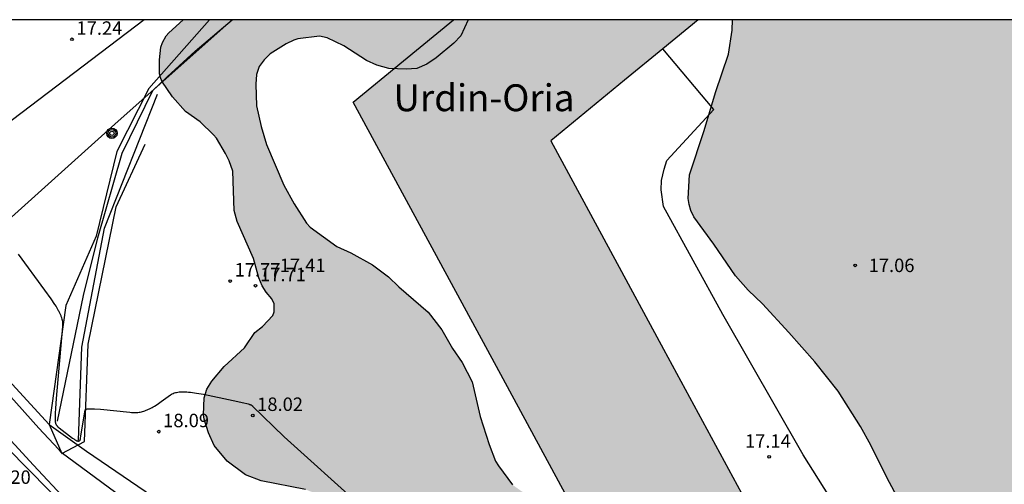
# Model space of a CAD drawing. Units: millimetres. Extents: x 578894 to 579244, y 4790790 to 4791040.
# Drawn here: x 579084 to 579139, y 4791014 to 4791040 of the extents above; entities that cross this region are included whole.
import ezdxf

# ---------------------------------------------------------------- set-up
doc = ezdxf.new("R2010")
doc.units = ezdxf.units.MM
for name, color, linetype in [('010106', 9, 'Continuous'), ('020101', 3, 'CABEZA_TALUD'), ('020104', 34, 'Continuous'), ('020107', 3, 'Continuous'), ('020204', 9, 'Continuous'), ('020308', 9, 'Continuous'), ('050103', 4, 'Continuous'), ('060130', 9, 'Continuous'), ('070104', 3, 'Continuous'), ('080304', 9, 'Continuous'), ('090217', 9, 'Continuous'), ('100106', 63, 'Continuous'), ('220104', 9, 'LINEA_ELECTRICA'), ('990501', 21, 'Continuous'), ('990504', 63, 'Continuous')]:
    doc.layers.add(name, color=color, linetype=linetype)
doc.layers.add('020105', color=24, linetype='Continuous', lineweight=30)
doc.layers.add('080111', color=7, linetype='Continuous', lineweight=30)
doc.styles.add('ARIAL', font='ARIAL.TTF', dxfattribs={"height": 1})
doc.styles.add('ARIALI', font='ARIALI.TTF', dxfattribs={"height": 1})
doc.linetypes.add('CABEZA_TALUD', pattern='A,0.1,[204,DONOSTI.shx,S=0.15,R=0,X=0,Y=0],0,0.2', length=0.3)
doc.linetypes.add('LINEA_ELECTRICA', pattern='A,7.5,-0.3,["E",Standard,S=0.25,R=0,X=-0.1,Y=-0.1],-0.3', length=8.1)

# ---------------------------------------------------------------- blocks, each defined once
blk = doc.blocks.new('COTAPU')
blk.add_circle((0, 0), 0.075)
blk = doc.blocks.new('POSTEM')
for radius in [0.29, 0.21, 0.12]:
    blk.add_circle((0, 0), radius)

msp = doc.modelspace()

# ---------------------------------------------------------------- hatches: boundary and pattern name
at = {"layer": '990501'}
msp.add_hatch(color=256, dxfattribs=at).paths.add_polyline_path([(579102.676, 4791035.789), (579110.654, 4791021.037), (579118.632, 4791006.286), (579126.245, 4791010.403), (579119.964, 4791022.017), (579113.682, 4791033.632), (579117.788, 4791037.008), (579121.895, 4791040.384), (579108.265, 4791040.384), (579105.471, 4791038.087)])
at = {"layer": '990504'}
for points in [[(579109.082, 4791040.384), (579093.194, 4791040.385), (579092.395, 4791039.663), (579092.247, 4791039.491), (579092.031, 4791039.123), (579091.939, 4791038.851), (579091.867, 4791038.155), (579091.875, 4791037.375), (579091.919, 4791037.171), (579091.999, 4791036.967), (579092.595, 4791036.083), (579093.319, 4791035.271), (579094.135, 4791034.695), (579094.887, 4791033.971), (579095.051, 4791033.787), (579095.551, 4791032.919), (579095.751, 4791032.519), (579095.959, 4791031.931), (579096.043, 4791029.751), (579096.195, 4791029.131), (579097.115, 4791027.067), (579097.414, 4791025.987), (579097.598, 4791025.547), (579097.826, 4791025.191), (579098.138, 4791024.815), (579098.27, 4791024.531), (579098.27, 4791024.091), (579098.194, 4791023.887), (579097.61, 4791023.275), (579097.194, 4791022.935), (579096.614, 4791022.079), (579095.47, 4791021.039), (579094.794, 4791020.223), (579094.514, 4791019.779), (579094.366, 4791019.303), (579094.33, 4791018.347), (579094.358, 4791018.099), (579094.594, 4791017.339), (579094.926, 4791016.639), (579095.638, 4791015.759), (579096.662, 4791015.003), (579097.546, 4791014.663), (579100.018, 4791014.179), (579101.174, 4791013.731), (579101.774, 4791013.427), (579102.83, 4791012.679), (579103.718, 4791011.871), (579104.462, 4791010.955), (579104.722, 4791010.463), (579104.83, 4791009.231), (579104.694, 4791008.203), (579104.278, 4791006.748), (579104.166, 4791005.812), (579104.174, 4791005.488), (579104.526, 4791004.556), (579105.094, 4791003.616), (579105.882, 4791002.648), (579106.334, 4791002.272), (579107.238, 4791001.76), (579108.214, 4791001.356), (579108.866, 4791000.876), (579109.17, 4791000.52), (579109.414, 4790999.768), (579109.642, 4790998.56), (579109.961, 4790996.108), (579110.221, 4790992.72), (579110.477, 4790991.668), (579110.953, 4790990.644), (579111.361, 4790990.02), (579111.853, 4790989.524), (579112.393, 4790989.14), (579112.969, 4790988.904), (579113.637, 4790988.828), (579114.797, 4790988.828), (579118.037, 4790989.056), (579121.765, 4790989.052), (579122.905, 4790988.944), (579123.925, 4790988.724), (579125.033, 4790988.268), (579125.277, 4790988.128), (579126.577, 4790987.076), (579127.405, 4790986.48), (579128.345, 4790986.056), (579130.521, 4790985.536), (579131.377, 4790985.384), (579134.221, 4790985.351), (579135.369, 4790985.423), (579137.704, 4790985.447), (579138.748, 4790985.443), (579139.86, 4790985.355), (579141.128, 4790985.347), (579141.768, 4790985.387), (579143.036, 4790985.735), (579144.124, 4790986.315), (579145.248, 4790987.071), (579145.804, 4790987.475), (579146.28, 4790988.015), (579146.892, 4790989.019), (579147.38, 4790990.087), (579147.604, 4790990.999), (579147.756, 4790992.039), (579147.868, 4790992.523), (579148.316, 4790993.391), (579149.548, 4790995.495), (579149.64, 4790995.767), (579149.656, 4790996.519), (579149.624, 4790996.707), (579149.528, 4790996.879), (579148.36, 4790997.891), (579148.108, 4790998.307), (579147.372, 4790998.811), (579146.565, 4790999.507), (579145.321, 4791000.191), (579144.269, 4791000.483), (579143.793, 4791000.531), (579142.533, 4791000.499), (579141.517, 4791000.319), (579140.457, 4791000.055), (579138.569, 4790999.507), (579136.765, 4790999.279), (579135.429, 4790999.143), (579133.209, 4790999.131), (579132.129, 4790999.199), (579130.889, 4790999.487), (579129.697, 4790999.971), (579129.213, 4791000.247), (579129.021, 4791000.403), (579128.729, 4791000.747), (579128.065, 4791002.043), (579127.777, 4791002.447), (579127.365, 4791002.747), (579125.849, 4791003.371), (579124.801, 4791003.407), (579123.657, 4791003.279), (579122.177, 4791003.019), (579120.229, 4791003.015), (579118.605, 4791003.279), (579118.341, 4791003.367), (579117.885, 4791003.655), (579117.509, 4791004.019), (579116.937, 4791005.147), (579116.838, 4791005.439), (579116.774, 4791005.731), (579116.73, 4791007.955), (579116.674, 4791008.635), (579116.378, 4791009.667), (579116.022, 4791010.707), (579115.878, 4791011.019), (579115.51, 4791011.587), (579115.058, 4791012.083), (579114.27, 4791012.747), (579113.442, 4791013.335), (579112.03, 4791014.099), (579111.546, 4791014.447), (579110.762, 4791015.499), (579110.61, 4791015.763), (579110.254, 4791016.699), (579109.738, 4791018.259), (579109.294, 4791020.179), (579108.738, 4791021.263), (579108.198, 4791022.043), (579107.614, 4791023.087), (579106.85, 4791024.071), (579105.21, 4791025.491), (579104.63, 4791026.039), (579103.742, 4791026.715), (579102.542, 4791027.379), (579101.75, 4791027.743), (579100.266, 4791028.819), (579100.066, 4791029.043), (579099.387, 4791030.111), (579098.803, 4791031.151), (579097.843, 4791033.419), (579097.543, 4791034.435), (579097.279, 4791035.587), (579097.247, 4791036.795), (579097.279, 4791037.327), (579097.435, 4791037.783), (579097.711, 4791038.155), (579098.047, 4791038.483), (579098.927, 4791039.035), (579099.363, 4791039.243), (579099.591, 4791039.319), (579100.787, 4791039.463), (579101.211, 4791039.379), (579102.143, 4791038.939), (579103.407, 4791038.107), (579103.995, 4791037.843), (579104.655, 4791037.675), (579105.623, 4791037.627), (579106.21, 4791037.671), (579106.77, 4791037.899), (579107.298, 4791038.259), (579108.278, 4791039.086), (579108.666, 4791039.494)], [(579162.054, 4791040.383), (579123.804, 4791040.384), (579123.802, 4791039.802), (579123.582, 4791038.458), (579122.87, 4791036.334), (579122.23, 4791034.21), (579121.422, 4791031.726), (579121.346, 4791030.414), (579121.39, 4791030.082), (579121.498, 4791029.738), (579121.654, 4791029.394), (579122.778, 4791027.875), (579123.978, 4791026.099), (579124.694, 4791025.303), (579125.486, 4791024.531), (579126.954, 4791022.947), (579128.41, 4791021.295), (579129.701, 4791019.659), (579130.945, 4791017.699), (579131.529, 4791016.655), (579132.421, 4791014.847), (579133.541, 4791012.731), (579134.109, 4791011.803), (579134.893, 4791010.691), (579135.753, 4791009.575), (579136.169, 4791008.715), (579136.609, 4791007.591), (579136.941, 4791007.035), (579137.805, 4791006.043), (579138.025, 4791005.859), (579138.493, 4791005.575), (579139.565, 4791005.203), (579140.761, 4791004.923), (579143.329, 4791004.487), (579144.585, 4791004.023), (579145.621, 4791003.523), (579146.601, 4791002.995), (579148.329, 4791001.755), (579150.552, 4791000.371), (579151.476, 4791000.279), (579151.708, 4791000.223), (579152.892, 4790999.679), (579153.276, 4790999.403), (579153.42, 4790999.231), (579153.62, 4790998.811), (579153.704, 4790998.323), (579153.716, 4790995.999), (579153.808, 4790995.711), (579153.916, 4790995.539), (579154.248, 4790995.207), (579154.44, 4790995.075), (579154.88, 4790994.875), (579155.124, 4790994.803), (579156.344, 4790994.771), (579157.18, 4790994.891), (579159.532, 4790995.011), (579160.008, 4790995.095), (579160.572, 4790995.375), (579161.368, 4790996.163), (579161.608, 4790996.595), (579161.872, 4790997.227), (579162.408, 4790999.162), (579162.5, 4790999.662), (579162.544, 4791000.882), (579162.344, 4791001.922), (579161.94, 4791003.006), (579161.456, 4791003.958), (579161.136, 4791004.938), (579160.512, 4791006.542), (579159.956, 4791007.67), (579159.504, 4791008.726), (579158.02, 4791011.574), (579157.237, 4791012.578), (579156.433, 4791013.406), (579155.381, 4791014.35), (579154.557, 4791015.27), (579152.309, 4791017.862), (579151.465, 4791018.898), (579147.989, 4791022.702), (579147.569, 4791023.29), (579146.529, 4791024.45), (579145.369, 4791025.462), (579144.693, 4791026.238), (579144.361, 4791026.726), (579144.185, 4791027.25), (579144.141, 4791028.078), (579144.173, 4791028.354), (579144.241, 4791028.634), (579144.465, 4791029.21), (579144.621, 4791029.486), (579145.149, 4791030.21), (579145.761, 4791030.742), (579146.169, 4791030.97), (579146.393, 4791031.05), (579146.649, 4791031.106), (579147.881, 4791031.15), (579154.353, 4791031.142), (579155.641, 4791031.262), (579156.893, 4791031.514), (579157.893, 4791031.97), (579158.805, 4791032.65), (579159.241, 4791033.102), (579159.889, 4791033.958), (579160.437, 4791034.869), (579161.361, 4791036.953), (579161.873, 4791039.013)]]:
    msp.add_hatch(color=256, dxfattribs=at).paths.add_polyline_path(points)

# ---------------------------------------------------------------- linework, layer by layer
at = {"layer": '010106', "flags": 128}
msp.add_lwpolyline([(578894.179, 4790790.396), (579244.169, 4790790.389), (579244.175, 4791040.382), (578894.185, 4791040.389)], close=True, dxfattribs=at)
at = {"layer": '020101'}
for points in [[(579113.409, 4790999.647, 19.766), (579104.321, 4791003.147, 19.921), (579095.105, 4791007.907, 19.989), (579086.858, 4791012.983, 20.163), (579077.632, 4791022.318, 20.404), (579072.832, 4791029.315, 20.603), (579065.206, 4791039.604, 20.61), (579064.419, 4791040.385, 20.628)], [(579091.286, 4791036.555, 17.289), (579089.488, 4791033.035, 17.337), (579088.345, 4791028.32, 17.416), (579086.645, 4791024.44, 17.937), (579085.729, 4791017.799, 18.33), (579086.424, 4791016.187, 19.018), (579087.686, 4791016.868, 18.194), (579087.888, 4791022.292, 17.636), (579089.455, 4791029.942, 17.318), (579091.07, 4791033.437, 17.451)]]:
    msp.add_polyline3d(points, dxfattribs=at)
at = {"layer": '020104', "flags": 128}
for points, elevation in [([(579083.993, 4791027.305), (579085.454, 4791025.304), (579085.812, 4791024.813), (579086.021, 4791024.511), (579086.103, 4791024.384), (579086.173, 4791024.272), (579086.231, 4791024.172), (579086.257, 4791024.125), (579086.28, 4791024.081), (579086.301, 4791024.04), (579086.32, 4791024), (579086.337, 4791023.961), (579086.352, 4791023.924), (579086.366, 4791023.888), (579086.379, 4791023.854), (579086.39, 4791023.819), (579086.401, 4791023.785), (579086.411, 4791023.752), (579086.43, 4791023.684), (579086.456, 4791023.578), (579086.46, 4791023.556), (579086.462, 4791023.528), (579086.464, 4791023.491), (579086.465, 4791023.448), (579086.464, 4791023.397), (579086.461, 4791023.273), (579086.118, 4791019.256), (579086.071, 4791018.7), (579086.056, 4791018.448), (579086.051, 4791018.31), (579086.049, 4791018.192), (579086.05, 4791018.141), (579086.051, 4791018.094), (579086.053, 4791018.051), (579086.056, 4791018.012), (579086.06, 4791017.976), (579086.064, 4791017.944), (579086.069, 4791017.915), (579086.075, 4791017.889), (579086.081, 4791017.866), (579086.088, 4791017.844), (579086.096, 4791017.825), (579086.104, 4791017.807), (579086.113, 4791017.791), (579086.123, 4791017.776), (579086.133, 4791017.762), (579086.143, 4791017.749), (579086.154, 4791017.736), (579086.177, 4791017.71), (579086.184, 4791017.703), (579086.191, 4791017.696), (579086.2, 4791017.687), (579086.222, 4791017.668), (579086.281, 4791017.619), (579087.021, 4791017.054), (579087.09, 4791017.004), (579087.129, 4791016.977), (579087.165, 4791016.953), (579087.181, 4791016.943), (579087.196, 4791016.934), (579087.211, 4791016.926), (579087.225, 4791016.918), (579087.238, 4791016.912), (579087.25, 4791016.906), (579087.262, 4791016.901), (579087.273, 4791016.897), (579087.284, 4791016.893), (579087.294, 4791016.89), (579087.313, 4791016.886), (579087.331, 4791016.884), (579087.348, 4791016.884), (579087.364, 4791016.885), (579087.381, 4791016.888), (579087.398, 4791016.892), (579087.415, 4791016.896), (579087.429, 4791016.907), (579087.438, 4791016.924), (579087.442, 4791016.935), (579087.447, 4791016.948), (579087.451, 4791016.964), (579087.456, 4791016.98), (579087.461, 4791016.999), (579087.471, 4791017.043), (579087.493, 4791017.153), (579087.603, 4791017.85), (579087.73, 4791018.615), (579087.735, 4791018.629), (579087.745, 4791018.641), (579087.759, 4791018.652), (579087.779, 4791018.661), (579087.804, 4791018.669), (579087.833, 4791018.676), (579087.867, 4791018.681), (579087.907, 4791018.685), (579087.951, 4791018.688), (579088.001, 4791018.69), (579088.055, 4791018.69), (579088.114, 4791018.689), (579088.249, 4791018.684), (579088.578, 4791018.661), (579090.227, 4791018.487), (579090.304, 4791018.48), (579090.379, 4791018.475), (579090.452, 4791018.473), (579090.523, 4791018.474), (579090.593, 4791018.477), (579090.662, 4791018.483), (579090.73, 4791018.492), (579090.797, 4791018.503), (579090.863, 4791018.517), (579090.929, 4791018.534), (579090.994, 4791018.553), (579091.06, 4791018.574), (579091.125, 4791018.599), (579091.19, 4791018.625), (579091.256, 4791018.655), (579091.322, 4791018.687), (579091.389, 4791018.721), (579091.456, 4791018.758), (579091.525, 4791018.797), (579091.595, 4791018.839), (579091.739, 4791018.93), (579091.967, 4791019.085), (579092.488, 4791019.46), (579092.535, 4791019.491), (579092.586, 4791019.519), (579092.64, 4791019.544), (579092.698, 4791019.566), (579092.759, 4791019.584), (579092.824, 4791019.6), (579092.892, 4791019.612), (579092.965, 4791019.621), (579093.042, 4791019.627), (579093.123, 4791019.631), (579093.208, 4791019.631), (579093.297, 4791019.629), (579093.392, 4791019.624), (579093.49, 4791019.617), (579093.594, 4791019.607), (579093.702, 4791019.594), (579093.933, 4791019.562), (579094.319, 4791019.497), (579095.981, 4791019.153), (579096.566, 4791019.022), (579096.748, 4791018.976), (579096.817, 4791018.957), (579096.873, 4791018.939), (579096.897, 4791018.932), (579096.918, 4791018.924), (579096.937, 4791018.917), (579096.953, 4791018.91), (579096.968, 4791018.903), (579096.981, 4791018.897), (579096.992, 4791018.891), (579097.002, 4791018.884), (579097.011, 4791018.878), (579097.025, 4791018.866), (579097.037, 4791018.854), (579097.049, 4791018.841), (579097.061, 4791018.828), (579098.824, 4791017.121), (579103.11, 4791013.255)], 18), ([(579082.164, 4791020.92), (579085.151, 4791017.612), (579086.237, 4791016.429), (579086.318, 4791016.335), (579086.362, 4791016.283), (579086.369, 4791016.275), (579086.384, 4791016.263), (579089.784, 4791013.763)], 19)]:
    msp.add_lwpolyline(points, dxfattribs=dict(at, elevation=elevation))
at = {"layer": '020105', "elevation": 20, "flags": 128}
msp.add_lwpolyline([(579078.789, 4791022.12), (579084.846, 4791015.539), (579086.692, 4791013.566)], dxfattribs=at)
at = {"layer": '020107'}
for points in [[(579086.192, 4791017.999, 17.751), (579087.639, 4791025.012, 17.289), (579088.437, 4791028.222, 17.02), (579089.784, 4791032.947, 16.974), (579091.504, 4791036.439, 17.018)], [(579087.354, 4791016.925, 17.906), (579087.536, 4791022.127, 17.399), (579088.804, 4791028.765, 16.982), (579091.756, 4791036.233, 16.884)], [(579076.758, 4791029.493, 18.633), (579082.83, 4791020.955, 18.661), (579085.729, 4791017.799, 18.33), (579087.811, 4791016.322, 18.548), (579092.714, 4791012.971, 18.458), (579098.834, 4791009.541, 18.477), (579106.015, 4791005.892, 18.318), (579109.585, 4791004.961, 17.856), (579114.658, 4791003.06, 18.255), (579115.705, 4791001.029, 18.577), (579115.582, 4790999.185, 18.56)]]:
    msp.add_polyline3d(points, dxfattribs=at)
at = {"layer": '050103'}
msp.add_polyline3d([(579091.504, 4791036.439, 17.018), (579092.301, 4791037.199, 17.327), (579093.865, 4791038.639, 17.263), (579095.922, 4791040.385, 17.246)], dxfattribs=at)
at = {"layer": '060130'}
for points in [[(579122.765, 4791035.381, 17.151), (579119.924, 4791038.764, 20.868)], [(579141.538, 4791005.762, 17.177), (579140.467, 4791006.099, 17.151), (579134.135, 4791008.443, 17.175), (579132.715, 4791009.227, 17.167), (579131.903, 4791009.887, 17.183), (579131.167, 4791010.695, 17.179), (579127.751, 4791016.119, 17.131), (579123.276, 4791023.947, 17.167), (579119.96, 4791029.971, 17.171), (579119.84, 4791030.894, 17.171), (579119.848, 4791031.426, 17.171), (579119.996, 4791032.054, 17.171), (579120.148, 4791032.538, 17.171), (579122.765, 4791035.381, 17.151)]]:
    msp.add_polyline3d(points, dxfattribs=at)
at = {"layer": '070104'}
msp.add_polyline3d([(579091.286, 4791036.555, 17.289), (579094.661, 4791040.385, 17.429)], dxfattribs=at)
at = {"layer": '080111'}
for points in [[(579118.314, 4791006.875, 20.85), (579110.654, 4791021.037, 20.85), (579102.676, 4791035.789, 20.832), (579105.471, 4791038.087, 20.827), (579108.265, 4791040.384, 20.822)], [(579121.895, 4791040.384, 20.864), (579119.924, 4791038.764, 20.868)], [(579119.924, 4791038.764, 20.868), (579117.788, 4791037.008, 20.871), (579113.682, 4791033.632, 20.878), (579119.964, 4791022.017, 20.814), (579126.245, 4791010.403, 20.814), (579118.632, 4791006.286, 20.85), (579118.314, 4791006.875, 20.85)]]:
    msp.add_polyline3d(points, dxfattribs=at)
at = {"layer": '100106', "elevation": 25.069, "flags": 128}
for points in [[(579100.018, 4791014.179), (579097.546, 4791014.663), (579096.662, 4791015.003), (579095.638, 4791015.759), (579094.926, 4791016.639), (579094.594, 4791017.339), (579094.358, 4791018.099), (579094.33, 4791018.347), (579094.366, 4791019.303), (579094.514, 4791019.779), (579094.794, 4791020.223), (579095.47, 4791021.039), (579096.614, 4791022.079), (579097.194, 4791022.935), (579097.61, 4791023.275), (579098.194, 4791023.887), (579098.27, 4791024.091), (579098.27, 4791024.531), (579098.138, 4791024.815), (579097.826, 4791025.191), (579097.598, 4791025.547), (579097.414, 4791025.987), (579097.115, 4791027.067), (579096.195, 4791029.131), (579096.043, 4791029.751), (579095.959, 4791031.931), (579095.751, 4791032.519), (579095.551, 4791032.919), (579095.051, 4791033.787), (579094.887, 4791033.971), (579094.135, 4791034.695), (579093.319, 4791035.271), (579092.595, 4791036.083), (579091.999, 4791036.967), (579091.919, 4791037.171), (579091.875, 4791037.375), (579091.867, 4791038.155), (579091.939, 4791038.851), (579092.031, 4791039.123), (579092.247, 4791039.491), (579092.395, 4791039.663), (579093.194, 4791040.385)], [(579109.082, 4791040.384), (579108.666, 4791039.494), (579108.278, 4791039.086), (579107.298, 4791038.259), (579106.77, 4791037.899), (579106.21, 4791037.671), (579105.623, 4791037.627), (579104.655, 4791037.675), (579103.995, 4791037.843), (579103.407, 4791038.107), (579102.143, 4791038.939), (579101.211, 4791039.379), (579100.787, 4791039.463), (579099.591, 4791039.319), (579099.363, 4791039.243), (579098.927, 4791039.035), (579098.047, 4791038.483), (579097.711, 4791038.155), (579097.435, 4791037.783), (579097.279, 4791037.327), (579097.247, 4791036.795), (579097.279, 4791035.587), (579097.543, 4791034.435), (579097.843, 4791033.419), (579098.803, 4791031.151), (579099.387, 4791030.111), (579100.066, 4791029.043), (579100.266, 4791028.819), (579101.75, 4791027.743), (579102.542, 4791027.379), (579103.742, 4791026.715), (579104.63, 4791026.039), (579105.21, 4791025.491), (579106.85, 4791024.071), (579107.614, 4791023.087), (579108.198, 4791022.043), (579108.738, 4791021.263), (579109.294, 4791020.179), (579109.738, 4791018.259), (579110.254, 4791016.699), (579110.61, 4791015.763), (579110.762, 4791015.499), (579111.546, 4791014.447)], [(579133.541, 4791012.731), (579132.421, 4791014.847), (579131.529, 4791016.655), (579130.945, 4791017.699), (579129.701, 4791019.659), (579128.41, 4791021.295), (579126.954, 4791022.947), (579125.486, 4791024.531), (579124.694, 4791025.303), (579123.978, 4791026.099), (579122.778, 4791027.875), (579121.654, 4791029.394), (579121.498, 4791029.738), (579121.39, 4791030.082), (579121.346, 4791030.414), (579121.422, 4791031.726), (579122.23, 4791034.21), (579122.87, 4791036.334), (579123.582, 4791038.458), (579123.802, 4791039.802), (579123.804, 4791040.384)]]:
    msp.add_lwpolyline(points, dxfattribs=at)
at = {"layer": '220104'}
for points in [[(579091.02, 4791040.385, 30.842), (578971.851, 4790949.839, 48.875), (578957.625, 4790870.415, 69.472), (578943.803, 4790790.395, 92.445)], [(579095.924, 4791040.385, 27.74), (579089.377, 4791034.555, 27.886), (579059.961, 4791008.084, 30.51), (579000.188, 4790954.388, 43.698), (578971.012, 4790928.508, 50.637)]]:
    msp.add_polyline3d(points, dxfattribs=at)

# ---------------------------------------------------------------- block references
at = {"layer": '020204', "rotation": 359.9987685839998}
for p in [(579086.994, 4791039.295, 17.238), (579130.653, 4791026.685, 17.056), (579095.807, 4791025.811, 17.769), (579097.225, 4791025.551, 17.712), (579097.066, 4791018.314, 18.021), (579091.826, 4791017.408, 18.092), (579125.858, 4791016.009, 17.139)]:
    msp.add_blockref('COTAPU', p, dxfattribs=at)
at = {"layer": '090217', "rotation": 359.9987685839998}
msp.add_blockref('POSTEM', (579089.222, 4791034.05, 17.844), dxfattribs=at)

# ---------------------------------------------------------------- texts
at = {"layer": '020308', "style": 'ARIAL'}
for s, p in [('17.24', (579087.244, 4791039.545, 17.238)), ('17.41', (579098.571, 4791026.311, 17.407)), ('17.06', (579131.403, 4791026.31, 17.056)), ('17.77', (579096.057, 4791026.061, 17.768)), ('17.71', (579097.475, 4791025.801, 17.711)), ('18.02', (579097.316, 4791018.564, 18.02)), ('18.09', (579092.076, 4791017.658, 18.091)), ('17.14', (579124.508, 4791016.51, 17.139)), ('20.20', (579082.139, 4791014.498, 20.202))]:
    msp.add_text(s, height=0.75, rotation=359.9988, dxfattribs=at).set_placement(p)
at = {"layer": '080304', "style": 'ARIALI'}
msp.add_text('Urdin-Oria', height=1.5, rotation=359.9988, dxfattribs=at).set_placement((579104.916, 4791035.284))

doc.saveas('drawing.dxf')
